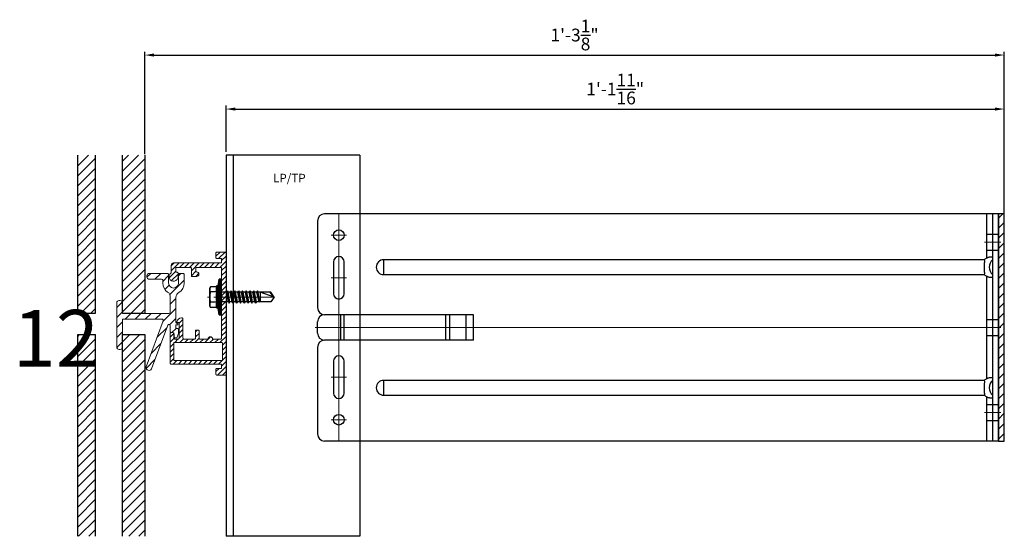
# Model space of a CAD drawing. Units: inches. Extents: x -59 to 411, y -206 to 306.
# Drawn here: x -10 to 8, y -206 to -197 of the extents above; entities that cross this region are included whole.
import ezdxf

# ---------------------------------------------------------------- set-up
doc = ezdxf.new("R2010")
doc.units = ezdxf.units.IN
doc.header["$MEASUREMENT"] = 0
doc.header["$PDMODE"] = 3
doc.linetypes.add('ACAD_ISO02W100', pattern=[15, 12, -3])
doc.linetypes.add('MITTE2', pattern=[28.575, 19.05, -3.175, 3.175, -3.175])
doc.layers.get('Defpoints').update_dxf_attribs({"lineweight": 0})
for name, color, linetype, lineweight in [('!74_Alu_Bracket', 155, 'Continuous', 30), ('!74_Alu_Profiles', 250, 'Continuous', 20), ('!74_Alu_Profiles_Layer_1', 250, 'Continuous', 30), ('!74_Fasteners', 252, 'Continuous', 25), ('!74_Panels', 201, 'Continuous', 30), ('!74_Panels_Dimensions', 5, 'Continuous', 25)]:
    doc.layers.add(name, color=color, linetype=linetype, lineweight=lineweight)
doc.layers.add('!74_Alu_Centerlines', color=1, linetype='MITTE2', lineweight=13, transparency=0.25)
doc.layers.add('Alu_Centerlines', color=1, linetype='MITTE2', lineweight=13, transparency=0.25)
doc.layers.add('!74_Alu_Hidden', color=3, linetype='ACAD_ISO02W100', lineweight=5, plot=False)
doc.layers.add('!74_Viewport', color=54, linetype='Continuous', lineweight=5, plot=False)
doc.styles.add('!74_Dim', font='isocpeur.ttf', dxfattribs={"width": 0.85})
doc.styles.add('!74_Leader', font='isocpeur.ttf', dxfattribs={"width": 0.85})
doc.styles.get("Standard").update_dxf_attribs({"font": 'arial.ttf'})
doc.dimstyles.new('!74_6_Typ.joint+System components', dxfattribs={"dimscale": 2, "dimtxt": 0.1125, "dimasz": 0.082, "dimexe": 0.03, "dimexo": 0.03, "dimgap": 0.045, "dimtad": 1, "dimdec": 4, "dimrnd": 0.0625, "dimzin": 0, "dimlunit": 4, "dimtxsty": '!74_Dim', "dimcen": 0.13, "dimclrd": 256, "dimclre": 256, "dimclrt": 256, "dimazin": 2, "dimtp": 0.25, "dimtm": 0.25, "dimtfac": 1, "dimtdec": 4, "dimtmove": 1, "dimatfit": 2, "dimfxl": 7, "dimtolj": 1, "dimlwd": -1, "dimlwe": -1, "dimarcsym": 0})

# ---------------------------------------------------------------- blocks, each defined once
blk = doc.blocks.new('SSKTB55x25+Di16_fv')
at = {"layer": '!74_Alu_Centerlines'}
blk.add_line((0, -23.7), (0, 6.3), dxfattribs=at)
for p, q in [((-4.62, 4.97), (-4.05, 5.3)), ((-4.62, 2.3), (-4.62, 4.97)), ((-4.05, 5.3), (4.05, 5.3)), ((-2.31, 2.3), (-2.31, 4.97)), ((2.31, 2.3), (2.31, 4.97)), ((2.31, 2.3), (2.31, 4.77)), ((4.62, 4.97), (4.05, 5.3)), ((4.62, 2.3), (4.62, 4.97)), ((4.62, 2.3), (4.62, 4.77)), ((-8, 1), (-5, 1.5)), ((8, 0.5), (-8, 0.5)), ((-5, 2.06), (-4.62, 2.3)), ((-5, 2.06), (5, 2.06)), ((-5, 1.5), (-5, 2.06)), ((-5, 1.5), (5, 1.5)), ((-2.14, -3.07), (-2.14, 1.5)), ((2.16, -2.22), (2.16, 1.5)), ((5, 2.06), (4.62, 2.3)), ((5, 1.5), (5, 2.06)), ((5, 1.5), (8, 1)), ((-2.74, -3.42), (2.76, -2.57)), ((-2.14, -3.07), (-2.74, -3.42)), ((-2.74, -3.42), (-2.14, -3.76)), ((-2.74, -5.11), (2.76, -4.26)), ((-2.14, -3.07), (-2.14, -2.07)), ((-2.14, -3.07), (2.16, -2.22)), ((-2.14, -3.76), (2.16, -2.92)), ((-2.14, -4.76), (-2.14, -3.76)), ((-2.14, -4.76), (2.16, -3.92)), ((2.16, -2.22), (2.76, -2.57)), ((2.76, -2.57), (2.16, -2.92)), ((2.16, -3.92), (2.16, -2.92)), ((2.76, -4.26), (2.16, -3.92)), ((2.16, -4.61), (2.76, -4.26)), ((-2.74, -5.11), (-2.14, -4.76)), ((-2.14, -5.46), (-2.74, -5.11)), ((-2.74, -6.8), (2.76, -5.96)), ((-2.74, -6.8), (-2.14, -6.46)), ((-2.14, -7.15), (-2.74, -6.8)), ((-2.74, -8.5), (2.76, -7.65)), ((-2.14, -8.15), (-2.74, -8.5)), ((-2.74, -8.5), (-2.14, -8.84)), ((-2.14, -5.46), (2.16, -4.61)), ((-2.14, -6.46), (-2.14, -5.46)), ((-2.14, -6.46), (2.16, -5.61)), ((-2.14, -7.15), (2.16, -6.3)), ((-2.14, -8.15), (-2.14, -7.15)), ((-2.14, -8.15), (2.16, -7.3)), ((-2.14, -8.84), (2.16, -8)), ((2.16, -5.61), (2.16, -4.61)), ((2.76, -5.96), (2.16, -5.61)), ((2.16, -6.3), (2.76, -5.96)), ((2.16, -7.3), (2.16, -6.3)), ((2.16, -7.3), (2.76, -7.65)), ((2.76, -7.65), (2.16, -8)), ((2.16, -9), (2.16, -8)), ((-2.74, -10.19), (2.76, -9.34)), ((-2.74, -10.19), (-2.14, -9.84)), ((-2.14, -10.54), (-2.74, -10.19)), ((-2.74, -11.88), (2.76, -11.04)), ((-2.74, -11.88), (-2.14, -11.54)), ((-2.14, -12.23), (-2.74, -11.88)), ((-2.74, -13.57), (2.76, -12.73)), ((-2.14, -9.84), (-2.14, -8.84)), ((-2.14, -9.84), (2.16, -9)), ((-2.14, -10.54), (2.16, -9.69)), ((-2.14, -11.54), (-2.14, -10.54)), ((-2.14, -11.54), (2.16, -10.69)), ((-2.14, -12.23), (2.16, -11.38)), ((-2.14, -13.23), (-2.14, -12.23)), ((-2.14, -13.23), (2.16, -12.38)), ((-2.14, -13.92), (2.16, -13.07)), ((2.76, -9.34), (2.16, -9)), ((2.16, -9.69), (2.76, -9.34)), ((2.16, -10.69), (2.16, -9.69)), ((2.76, -11.04), (2.16, -10.69)), ((2.16, -11.38), (2.76, -11.04)), ((2.16, -12.38), (2.16, -11.38)), ((2.16, -12.38), (2.76, -12.73)), ((2.76, -12.73), (2.16, -13.07)), ((2.16, -14.07), (2.16, -13.07)), ((-2.14, -13.23), (-2.74, -13.57)), ((-2.74, -13.57), (-2.14, -13.92)), ((-2.74, -15.27), (2.76, -14.42)), ((-2.74, -15.27), (-2.14, -14.92)), ((-2.14, -15.61), (-2.74, -15.27)), ((-2.35, -16.88), (2.76, -16.11)), ((-2.14, -16.76), (-2.35, -16.88)), ((-2.35, -16.88), (-2.14, -17)), ((-2.14, -14.92), (-2.14, -13.92)), ((-2.14, -14.92), (2.16, -14.07)), ((-2.14, -15.61), (2.16, -14.77)), ((-2.14, -16.76), (-2.14, -15.61)), ((-2.14, -16.76), (2.16, -15.77)), ((-2.14, -17), (2.16, -16.46)), ((-2.14, -17.31), (-2.14, -17)), ((-2.14, -22), (-2.14, -17.31)), ((2.16, -17.31), (-2.14, -17.31)), ((0, -23.5), (2.16, -17.31)), ((2.76, -14.42), (2.16, -14.07)), ((2.16, -14.77), (2.76, -14.42)), ((2.16, -15.77), (2.16, -14.77)), ((2.76, -16.11), (2.16, -15.77)), ((2.16, -16.46), (2.76, -16.11)), ((2.16, -22), (2.16, -16.46)), ((0, -23.5), (-2.14, -22)), ((0, -23.5), (2.16, -22)), ((0.11, -23.18), (2.16, -21.77))]:
    blk.add_line(p, q)
blk.add_lwpolyline([(-8, 0), (8, 0), (8, 1), (-8, 1)], close=True)
for centre, radius, start, end in [((-3.46, 3.1), 2.2, 58.2882, 121.7118), ((0, -2.95), 8.25, 73.7496, 106.2504), ((3.46, 3.1), 2.2, 58.2882, 121.7118), ((-3.46, -2.59), 5.03, 76.7228, 103.2772), ((0, -12.85), 15.33, 81.3353, 98.6647), ((3.46, -2.59), 5.03, 76.7228, 103.2772)]:
    blk.add_arc(centre, radius, start, end)
blk = doc.blocks.new('*U34')
at = {"transparency": 33554559}
h = blk.add_hatch(dxfattribs=at)
h.set_pattern_fill('ANSI31', color=256, scale=0.5)
h.set_pattern_definition([(45, (0.15045, 3.37243), (-0.0441942, 0.0441942), [])])
edge = h.paths.add_edge_path(flags=16)
edge.add_arc((-0.071, -0.81), 0.00787, 0, 90, ccw=False)
edge.add_line((-0.063, -0.81), (-0.063, -1.109))
edge.add_arc((-0.071, -1.109), 0.00787, -90, 0, ccw=False)
edge.add_line((-0.071, -1.117), (-0.913, -1.117))
edge.add_arc((-0.913, -1.109), 0.00787, 180, 270, ccw=False)
edge.add_line((-0.921, -1.109), (-0.921, -0.81))
edge.add_arc((-0.913, -0.81), 0.00787, 90, 180, ccw=False)
edge.add_line((-0.913, -0.802), (-0.071, -0.802))
edge = h.paths.add_edge_path()
edge.add_line((-0.079, -0.014), (-0.079, -0.727))
edge.add_arc((-0.091, -0.727), 0.0118, -90, 0, ccw=False)
edge.add_line((-0.091, -0.739), (-0.238, -0.739))
edge.add_arc((-0.278, -0.739), 0.0394, 360, 540)
edge.add_line((-0.317, -0.739), (-0.465, -0.739))
edge.add_arc((-0.465, -0.727), 0.0118, 180, 270, ccw=False)
edge.add_line((-0.476, -0.727), (-0.476, -0.593))
edge.add_arc((-0.488, -0.593), 0.0118, 0, 90)
edge.add_line((-0.488, -0.581), (-0.528, -0.581))
edge.add_arc((-0.528, -0.593), 0.0118, 90, 180)
edge.add_line((-0.539, -0.593), (-0.539, -0.727))
edge.add_arc((-0.551, -0.727), 0.0118, -90, 0, ccw=False)
edge.add_line((-0.551, -0.739), (-0.742, -0.739))
edge.add_arc((-0.742, -0.719), 0.02, 180, 270, ccw=False)
edge.add_line((-0.762, -0.719), (-0.762, -0.387))
edge.add_arc((-0.782, -0.387), 0.02, 360, 450)
edge.add_line((-0.782, -0.367), (-0.786, -0.367))
edge.add_arc((-0.786, -0.446), 0.0787, 90, 172.5877)
edge.add_arc((-0.853, -0.437), 0.0118, 172.5877, 270)
edge.add_line((-0.853, -0.449), (-0.837, -0.449))
edge.add_arc((-0.837, -0.461), 0.0117, 0, 90, ccw=False)
edge.add_line((-0.825, -0.461), (-0.825, -0.719))
edge.add_arc((-0.845, -0.719), 0.02, -90, 0, ccw=False)
edge.add_line((-0.845, -0.739), (-0.901, -0.739))
edge.add_arc((-0.901, -0.719), 0.02, 180, 270, ccw=False)
edge.add_line((-0.921, -0.719), (-0.921, -0.646))
edge.add_arc((-0.941, -0.646), 0.02, 360, 450)
edge.add_line((-0.941, -0.626), (-0.964, -0.626))
edge.add_arc((-0.964, -0.646), 0.02, 90, 180)
edge.add_line((-0.984, -0.646), (-0.984, -1.168))
edge.add_arc((-0.972, -1.168), 0.0118, 180, 270)
edge.add_line((-0.972, -1.18), (-0.091, -1.18))
edge.add_arc((-0.091, -1.192), 0.0118, 0, 90, ccw=False)
edge.add_line((-0.079, -1.192), (-0.079, -1.247))
edge.add_arc((-0.091, -1.247), 0.0118, -90, 0, ccw=False)
edge.add_line((-0.091, -1.259), (-0.165, -1.259))
edge.add_arc((-0.165, -1.27), 0.0118, 90, 180)
edge.add_line((-0.177, -1.27), (-0.177, -1.361))
edge.add_arc((-0.165, -1.361), 0.0118, 180, 270)
edge.add_line((-0.165, -1.373), (-0.012, -1.373))
edge.add_arc((-0.012, -1.361), 0.0118, 270, 360)
edge.add_line((0, -1.361), (0, -1.18))
edge.add_line((0, -1.18), (0, 0.781))
edge.add_arc((-0.012, 0.781), 0.0118, 0, 90)
edge.add_line((-0.012, 0.793), (-0.165, 0.793))
edge.add_arc((-0.165, 0.781), 0.0118, 90, 180)
edge.add_line((-0.177, 0.781), (-0.177, 0.69))
edge.add_arc((-0.165, 0.69), 0.0118, 180, 270)
edge.add_line((-0.165, 0.678), (-0.091, 0.678))
edge.add_arc((-0.091, 0.667), 0.0118, 0, 90, ccw=False)
edge.add_line((-0.079, 0.667), (-0.079, 0.612))
edge.add_arc((-0.091, 0.612), 0.0118, -90, 0, ccw=False)
edge.add_line((-0.091, 0.6), (-0.925, 0.6))
edge.add_arc((-0.925, 0.56), 0.0394, 90, 180)
edge.add_line((-0.965, 0.56), (-0.965, 0.432))
edge.add_arc((-0.976, 0.432), 0.0118, -55.5826, 0, ccw=False)
edge.add_arc((-0.925, 0.358), 0.0787, 124.4174, 360)
edge.add_line((-0.846, 0.358), (-0.846, 0.425))
edge.add_arc((-0.858, 0.425), 0.0118, 0, 90)
edge.add_line((-0.858, 0.436), (-0.874, 0.436))
edge.add_arc((-0.874, 0.448), 0.0118, 180, 270, ccw=False)
edge.add_line((-0.886, 0.448), (-0.886, 0.509))
edge.add_arc((-0.874, 0.509), 0.0118, 90, 180, ccw=False)
edge.add_line((-0.874, 0.521), (-0.622, 0.521))
edge.add_arc((-0.622, 0.509), 0.0118, 0, 90, ccw=False)
edge.add_line((-0.61, 0.509), (-0.61, 0.375))
edge.add_arc((-0.598, 0.375), 0.0118, 180, 270)
edge.add_line((-0.598, 0.364), (-0.516, 0.364))
edge.add_arc((-0.516, 0.403), 0.0394, 270, 450)
edge.add_line((-0.516, 0.442), (-0.52, 0.442))
edge.add_arc((-0.52, 0.454), 0.0118, 180, 270, ccw=False)
edge.add_line((-0.531, 0.454), (-0.531, 0.509))
edge.add_arc((-0.52, 0.509), 0.0118, 90, 180, ccw=False)
edge.add_line((-0.52, 0.521), (-0.091, 0.521))
edge.add_arc((-0.091, 0.509), 0.0118, 0, 90, ccw=False)
edge.add_line((-0.079, 0.509), (-0.079, 0.014))
edge.add_arc((-0.081, 0), 0.0138, -81.7868, 81.7868, ccw=False)
h = blk.add_hatch(dxfattribs=at)
h.set_pattern_fill('ANSI31', color=256)
edge = h.paths.add_edge_path()
edge.add_line((-0.895, -0.718), (-0.866, -0.718))
edge.add_line((-0.866, -0.718), (-0.837, -0.641))
edge.add_line((-0.837, -0.641), (-0.837, -0.575))
edge.add_arc((-0.857, -0.575), 0.02, 0.0639, 90.0639)
edge.add_line((-0.857, -0.555), (-0.868, -0.555))
edge.add_arc((-0.868, -0.54), 0.015, 180.0516, 270.0639, ccw=False)
edge.add_line((-0.883, -0.54), (-0.883, -0.499))
edge.add_arc((-0.873, -0.499), 0.01, 90, 180.0516, ccw=False)
edge.add_line((-0.873, -0.489), (-0.858, -0.489))
edge.add_arc((-0.858, -0.479), 0.01, 270, 360)
edge.add_line((-0.848, -0.479), (-0.848, -0.471))
edge.add_arc((-0.858, -0.471), 0.01, 360, 450)
edge.add_line((-0.858, -0.461), (-0.873, -0.461))
edge.add_arc((-0.873, -0.451), 0.01, 180.0639, 270, ccw=False)
edge.add_line((-0.883, -0.451), (-0.883, -0.007))
edge.add_arc((-0.781, -0.007), 0.102, 119.7037, 180, ccw=False)
edge.add_arc((-0.925, 0.245), 0.188, 299.7037, 360)
edge.add_line((-0.737, 0.245), (-0.737, 0.396))
edge.add_arc((-0.757, 0.396), 0.02, 360, 450)
edge.add_line((-0.757, 0.416), (-0.819, 0.416))
edge.add_arc((-0.819, 0.396), 0.02, 90, 180)
edge.add_line((-0.839, 0.396), (-0.839, 0.245))
edge.add_arc((-0.925, 0.245), 0.0861, -180, 0, ccw=False)
edge.add_line((-1.011, 0.245), (-1.011, 0.396))
edge.add_arc((-1.031, 0.396), 0.02, 0, 90)
edge.add_line((-1.031, 0.416), (-1.353, 0.416))
edge.add_arc((-1.353, 0.375), 0.041, 90, 180)
edge.add_line((-1.394, 0.375), (-1.394, 0.354))
edge.add_arc((-1.353, 0.354), 0.041, 180, 270)
edge.add_line((-1.353, 0.313), (-1.134, 0.313))
edge.add_arc((-1.134, 0.293), 0.02, 0, 90, ccw=False)
edge.add_line((-1.114, 0.293), (-1.114, 0.245))
edge.add_arc((-0.925, 0.245), 0.188, 180, 236.458)
edge.add_arc((-1.086, 0.003), 0.102, 0, 56.458, ccw=False)
edge.add_line((-0.984, 0.003), (-0.984, -0.266))
edge.add_arc((-1.005, -0.266), 0.021, -90, 0.0353, ccw=False)
edge.add_line((-1.005, -0.287), (-1.823, -0.287))
edge.add_line((-1.823, -0.287), (-1.823, -0.102))
edge.add_arc((-1.864, -0.102), 0.041, 360, 450)
edge.add_line((-1.864, -0.061), (-1.884, -0.061))
edge.add_arc((-1.884, -0.102), 0.041, 90, 180)
edge.add_line((-1.925, -0.102), (-1.925, -0.881))
edge.add_arc((-1.884, -0.881), 0.041, 180, 270)
edge.add_line((-1.884, -0.922), (-1.864, -0.922))
edge.add_arc((-1.864, -0.881), 0.041, 270, 360)
edge.add_line((-1.823, -0.881), (-1.823, -0.389))
edge.add_line((-1.823, -0.389), (-1.127, -0.389))
edge.add_arc((-1.127, -0.41), 0.021, -20.3321, 90, ccw=False)
edge.add_line((-1.108, -0.418), (-1.409, -1.23))
edge.add_arc((-1.37, -1.244), 0.041, 159.8369, 244.6052)
edge.add_line((-1.388, -1.281), (-1.373, -1.289))
edge.add_arc((-1.355, -1.249), 0.0439, 245.3892, 336.5562)
edge.add_line((-1.315, -1.267), (-1.024, -0.495))
edge.add_arc((-1.004, -0.502), 0.021, 0, 159.3585, ccw=False)
edge.add_line((-0.983, -0.502), (-0.983, -0.606))
edge.add_arc((-0.963, -0.606), 0.02, 180.0639, 270.0639)
edge.add_line((-0.963, -0.626), (-0.936, -0.626))
edge.add_arc((-0.936, -0.646), 0.02, 0.0639, 90.0639, ccw=False)
edge.add_line((-0.916, -0.646), (-0.916, -0.698))
edge.add_arc((-0.896, -0.698), 0.02, 180.0639, 270.0862)
at = {"layer": '!74_Alu_Centerlines'}
blk.add_line((-0.217, 0), (0.153, 0), dxfattribs=at)
for points in [[(-0.079, -0.014), (-0.079, -0.727, -0.414214), (-0.091, -0.739), (-0.238, -0.739, 1), (-0.317, -0.739), (-0.465, -0.739, -0.414214), (-0.476, -0.727), (-0.476, -0.593, 0.414214), (-0.488, -0.581), (-0.528, -0.581, 0.414214), (-0.539, -0.593), (-0.539, -0.727, -0.414214), (-0.551, -0.739), (-0.742, -0.739, -0.414214), (-0.762, -0.719), (-0.762, -0.387, 0.414214), (-0.782, -0.367), (-0.786, -0.367, 0.37681), (-0.865, -0.436, 0.452633), (-0.853, -0.449), (-0.837, -0.449, -0.414214), (-0.825, -0.461), (-0.825, -0.719, -0.414214), (-0.845, -0.739), (-0.901, -0.739, -0.414214), (-0.921, -0.719), (-0.921, -0.646, 0.414214), (-0.941, -0.626), (-0.964, -0.626, 0.414214), (-0.984, -0.646), (-0.984, -1.168, 0.414214), (-0.972, -1.18), (-0.091, -1.18, -0.414214), (-0.079, -1.192), (-0.079, -1.247, -0.414214), (-0.091, -1.259), (-0.165, -1.259, 0.414214), (-0.177, -1.27), (-0.177, -1.361, 0.414214), (-0.165, -1.373), (-0.012, -1.373, 0.414214), (0, -1.361), (0, -1.18), (0, 0.781, 0.414214), (-0.012, 0.793), (-0.165, 0.793, 0.414214), (-0.177, 0.781), (-0.177, 0.69, 0.414214), (-0.165, 0.678), (-0.091, 0.678, -0.414214), (-0.079, 0.667), (-0.079, 0.612, -0.414214), (-0.091, 0.6), (-0.925, 0.6, 0.414214), (-0.965, 0.56), (-0.965, 0.432, -0.247394), (-0.97, 0.423, 1.657435), (-0.846, 0.358), (-0.846, 0.425, 0.414214), (-0.858, 0.436), (-0.874, 0.436, -0.414214), (-0.886, 0.448), (-0.886, 0.509, -0.414214), (-0.874, 0.521), (-0.622, 0.521, -0.414214), (-0.61, 0.509), (-0.61, 0.375, 0.414214), (-0.598, 0.364), (-0.516, 0.364, 1), (-0.516, 0.442), (-0.52, 0.442, -0.414214), (-0.531, 0.454), (-0.531, 0.509, -0.414214), (-0.52, 0.521), (-0.091, 0.521, -0.414214), (-0.079, 0.509), (-0.079, 0.014, -0.866025)], [(-0.895, -0.718), (-0.866, -0.718), (-0.837, -0.641), (-0.837, -0.575, 0.414214), (-0.857, -0.555), (-0.868, -0.555, -0.414277), (-0.883, -0.54), (-0.883, -0.499, -0.414477), (-0.873, -0.489), (-0.858, -0.489, 0.414214), (-0.848, -0.479), (-0.848, -0.471, 0.414214), (-0.858, -0.461), (-0.873, -0.461, -0.413887), (-0.883, -0.451), (-0.883, -0.007, -0.269335), (-0.832, 0.082, 0.269335), (-0.737, 0.245), (-0.737, 0.396, 0.414214), (-0.757, 0.416), (-0.819, 0.416, 0.414214), (-0.839, 0.396), (-0.839, 0.245, -1), (-1.011, 0.245), (-1.011, 0.396, 0.414214), (-1.031, 0.416), (-1.353, 0.416, 0.414214), (-1.394, 0.375), (-1.394, 0.354, 0.414214), (-1.353, 0.313), (-1.134, 0.313, -0.414214), (-1.114, 0.293), (-1.114, 0.245, 0.251452), (-1.029, 0.088, -0.251452), (-0.984, 0.003), (-0.984, -0.266, -0.414394), (-1.005, -0.287), (-1.823, -0.287), (-1.823, -0.102, 0.414214), (-1.864, -0.061), (-1.884, -0.061, 0.414214), (-1.925, -0.102), (-1.925, -0.881, 0.414214), (-1.884, -0.922), (-1.864, -0.922, 0.414214), (-1.823, -0.881), (-1.823, -0.389), (-1.127, -0.389, -0.52241), (-1.108, -0.418), (-1.409, -1.23, 0.387716), (-1.388, -1.281), (-1.373, -1.289, 0.420192), (-1.315, -1.267), (-1.024, -0.495, -0.834341), (-0.983, -0.502), (-0.983, -0.606, 0.414214), (-0.963, -0.626), (-0.936, -0.626, -0.414214), (-0.916, -0.646), (-0.916, -0.698, 0.414327)], [(-0.071, -0.802, -0.414214), (-0.063, -0.81), (-0.063, -1.109, -0.414214), (-0.071, -1.117), (-0.913, -1.117, -0.414214), (-0.921, -1.109), (-0.921, -0.81, -0.414214), (-0.913, -0.802)]]:
    blk.add_lwpolyline(points, format="xyb", close=True)
at = {"layer": '!74_Fasteners', "xscale": 0.03937007874015749, "yscale": 0.03937007874015749, "zscale": 0.03937007874015749, "rotation": 89.99999999999999}
blk.add_blockref('SSKTB55x25+Di16_fv', (-0.079, 0), dxfattribs=at)
blk = doc.blocks.new('*U258')
at = {"lineweight": 5, "true_color": 0x009425, "transparency": 33554534}
h = blk.add_hatch(dxfattribs=at)
h.set_pattern_fill('ANSI31', color=104)
h.paths.add_polyline_path([(0, 2), (-0.1, 2), (-0.1, -2), (0, -2)])
at = {"lineweight": 25}
for p, q in [((-0.1, 2), (-11.975, 2)), ((-0.311, 2), (-0.311, 1.223)), ((-0.205, -2), (-0.205, 2)), ((-0.1, -2), (-0.1, 2)), ((-12.1, 1.875), (-12.1, 0.35)), ((-10.933, 0.931), (-10.933, 1.193)), ((-0.352, 1.193), (-10.933, 1.193)), ((-10.933, 0.931), (-0.352, 0.931)), ((-0.311, 0.901), (-0.311, -0.901)), ((-9.35, 0.225), (-11.978, 0.225)), ((-9.35, -0.225), (-9.35, 0.225)), ((-12.1, -0.1), (-12.1, 0.1)), ((-9.35, -0.225), (-11.978, -0.225)), ((-12.1, -0.35), (-12.1, -1.875)), ((-10.933, -1.193), (-10.933, -0.931)), ((-0.352, -0.931), (-10.933, -0.931)), ((-10.933, -1.193), (-0.352, -1.193)), ((-0.311, -1.223), (-0.311, -2)), ((-0.1, -2), (-11.975, -2))]:
    blk.add_line(p, q, dxfattribs=at)
at = {"color": 253}
for p, q in [((-0.311, 1.641), (-0.1, 1.641)), ((-0.311, 1.359), (-0.1, 1.359)), ((-0.311, 0.141), (-0.1, 0.141)), ((-0.311, -0.141), (-0.1, -0.141)), ((-0.311, -1.359), (-0.1, -1.359)), ((-0.311, -1.641), (-0.1, -1.641))]:
    blk.add_line(p, q, dxfattribs=at)
at = {"color": 253, "lineweight": 25}
for p, q in [((-11.818, 1.156), (-11.818, 0.594)), ((-11.631, 0.594), (-11.631, 1.156)), ((-11.691, -0.225), (-11.691, 0.225)), ((-11.633, -0.225), (-11.633, 0.225)), ((-9.839, -0.225), (-9.839, 0.225)), ((-9.77, -0.225), (-9.77, 0.225)), ((-9.478, -0.225), (-9.478, 0.225)), ((-11.818, -0.594), (-11.818, -1.156)), ((-11.631, -1.156), (-11.631, -0.594))]:
    blk.add_line(p, q, dxfattribs=at)
at = {"color": 104, "true_color": 0x009425}
blk.add_lwpolyline([(0, 2), (-0.1, 2), (-0.1, -2), (0, -2)], close=True, dxfattribs=at)
at = {"color": 253, "lineweight": 25}
for centre in [(-11.725, 1.625), (-11.725, -1.625)]:
    blk.add_circle(centre, 0.094, dxfattribs=at)
at = {"lineweight": 25}
for centre, radius, start, end in [((-11.975, 1.875), 0.125, 90, 180), ((-10.933, 1.062), 0.131, 90, 270), ((-0.1, 1.062), 0.168, 128.8193, 231.1807), ((-11.975, 0.35), 0.125, 180, 270), ((-11.977, 0.102), 0.123, 90.7756, 180.7551), ((-11.977, -0.102), 0.123, 179.2449, 269.2244), ((-11.975, -0.35), 0.125, 90, 180), ((-10.933, -1.062), 0.131, 90, 270), ((-0.1, -1.062), 0.168, 128.8193, 231.1807), ((-11.975, -1.875), 0.125, 180, 270)]:
    blk.add_arc(centre, radius, start, end, dxfattribs=at)
at = {"color": 253, "lineweight": 25}
for centre, start, end in [((-11.725, 1.156), 0, 180), ((-11.725, 0.594), 180, 0), ((-11.725, -0.594), 0, 180), ((-11.725, -1.156), 180, 0)]:
    blk.add_arc(centre, 0.0938, start, end, dxfattribs=at)
at = {"lineweight": 25}
for centre, start_param, end_param in [((-0.118, 1.062), 2.274091, 2.474758), ((-0.118, 1.062), 3.808427, 4.009094), ((-0.118, -1.062), 2.274091, 2.474758), ((-0.118, -1.062), 3.808427, 4.009094)]:
    blk.add_ellipse(centre, major_axis=(0.298, 0), ratio=0.707107, start_param=start_param, end_param=end_param, dxfattribs=at)
for points, knots in [([(-0.311, 1.223), (-0.305, 1.227), (-0.298, 1.23), (-0.285, 1.235), (-0.278, 1.238), (-0.265, 1.241), (-0.259, 1.243), (-0.247, 1.244), (-0.241, 1.245), (-0.231, 1.245), (-0.226, 1.244), (-0.218, 1.243), (-0.215, 1.241), (-0.21, 1.238), (-0.208, 1.235), (-0.206, 1.23), (-0.205, 1.227), (-0.205, 1.223)], [0, 0, 0, 0, 0.125, 0.125, 0.25, 0.25, 0.375, 0.375, 0.5, 0.5, 0.625, 0.625, 0.75, 0.75, 0.875, 0.875, 1, 1, 1, 1]), ([(-0.352, 1.193), (-0.351, 1.185), (-0.351, 1.176), (-0.351, 1.156), (-0.352, 1.146), (-0.353, 1.123), (-0.353, 1.111), (-0.354, 1.087), (-0.354, 1.074), (-0.354, 1.049), (-0.354, 1.037), (-0.353, 1.013), (-0.353, 1.001), (-0.352, 0.984), (-0.352, 0.978), (-0.352, 0.968), (-0.351, 0.963), (-0.351, 0.948), (-0.351, 0.939), (-0.352, 0.931)], [0, 0, 0, 0, 0.125, 0.125, 0.25, 0.25, 0.375, 0.375, 0.5, 0.5, 0.625, 0.625, 0.75, 0.75, 0.8125, 0.8125, 0.875, 0.875, 1, 1, 1, 1]), ([(-0.205, 0.901), (-0.205, 0.897), (-0.206, 0.894), (-0.208, 0.889), (-0.21, 0.886), (-0.215, 0.883), (-0.218, 0.881), (-0.226, 0.88), (-0.231, 0.879), (-0.241, 0.879), (-0.247, 0.88), (-0.259, 0.881), (-0.265, 0.883), (-0.278, 0.886), (-0.285, 0.889), (-0.298, 0.894), (-0.305, 0.897), (-0.311, 0.901)], [0, 0, 0, 0, 0.125, 0.125, 0.25, 0.25, 0.375, 0.375, 0.5, 0.5, 0.625, 0.625, 0.75, 0.75, 0.875, 0.875, 1, 1, 1, 1]), ([(-0.352, -0.931), (-0.351, -0.939), (-0.351, -0.948), (-0.351, -0.968), (-0.352, -0.978), (-0.353, -1.001), (-0.353, -1.013), (-0.354, -1.037), (-0.354, -1.05), (-0.354, -1.075), (-0.354, -1.087), (-0.353, -1.111), (-0.353, -1.123), (-0.352, -1.14), (-0.352, -1.146), (-0.352, -1.156), (-0.351, -1.161), (-0.351, -1.176), (-0.351, -1.185), (-0.352, -1.193)], [0, 0, 0, 0, 0.125, 0.125, 0.25, 0.25, 0.375, 0.375, 0.5, 0.5, 0.625, 0.625, 0.75, 0.75, 0.8125, 0.8125, 0.875, 0.875, 1, 1, 1, 1]), ([(-0.311, -0.901), (-0.305, -0.897), (-0.298, -0.894), (-0.285, -0.889), (-0.278, -0.886), (-0.265, -0.883), (-0.259, -0.881), (-0.247, -0.88), (-0.241, -0.879), (-0.231, -0.879), (-0.226, -0.88), (-0.218, -0.881), (-0.215, -0.883), (-0.21, -0.886), (-0.208, -0.889), (-0.206, -0.894), (-0.205, -0.897), (-0.205, -0.901)], [0, 0, 0, 0, 0.125, 0.125, 0.25, 0.25, 0.375, 0.375, 0.5, 0.5, 0.625, 0.625, 0.75, 0.75, 0.875, 0.875, 1, 1, 1, 1]), ([(-0.205, -1.223), (-0.205, -1.227), (-0.206, -1.23), (-0.208, -1.235), (-0.21, -1.238), (-0.215, -1.241), (-0.218, -1.243), (-0.226, -1.244), (-0.231, -1.245), (-0.241, -1.245), (-0.247, -1.244), (-0.259, -1.243), (-0.265, -1.241), (-0.278, -1.238), (-0.285, -1.235), (-0.298, -1.23), (-0.305, -1.227), (-0.311, -1.223)], [0, 0, 0, 0, 0.125, 0.125, 0.25, 0.25, 0.375, 0.375, 0.5, 0.5, 0.625, 0.625, 0.75, 0.75, 0.875, 0.875, 1, 1, 1, 1])]:
    blk.add_open_spline(points, degree=3, knots=knots, dxfattribs=at)
at = {"layer": 'Alu_Centerlines'}
for p, q in [((-11.725, 2), (-11.725, -2)), ((-11.858, 1.625), (-11.591, 1.625)), ((-0.35, 1.5), (-0.061, 1.5)), ((-11.858, 0.875), (-11.591, 0.875)), ((-0.061, 0), (-12.139, 0)), ((-11.858, -0.875), (-11.591, -0.875)), ((-0.35, -1.5), (-0.061, -1.5)), ((-11.858, -1.625), (-11.591, -1.625))]:
    blk.add_line(p, q, dxfattribs=at)
blk = doc.blocks.new('*U125')
at = {"layer": '!74_Alu_Profiles_Layer_1'}
for p, q in [((-5.142, 2.36), (1.569, 2.36)), ((-5.142, 2.36), (-5.142, 0)), ((1.569, 2.36), (1.569, 0)), ((-5.142, 0), (1.569, 0))]:
    blk.add_line(p, q, dxfattribs=at)
at = {"layer": '!74_Alu_Profiles_Layer_1', "color": 253, "linetype": 'Continuous', "ltscale": 0.05}
blk.add_line((-5.142, 0.125), (1.569, 0.125), dxfattribs=at)
at = {"layer": '!74_Alu_Hidden'}
blk.add_attdef('LP/TP', (-4.665, 0.829), '', height=0.15, rotation=90, dxfattribs=at)
blk = doc.blocks.new('*D158')
at = {"layer": '!74_Panels_Dimensions', "transparency": 16777216}
for p, q in [((-5.91, -199.195), (-5.91, -198.382)), ((-5.746, -198.442), (7.637, -198.442)), ((7.801, -202.228), (7.801, -198.382))]:
    blk.add_line(p, q, dxfattribs=at)
for points in [[(-5.746, -198.414), (-5.746, -198.469), (-5.91, -198.442)], [(7.637, -198.414), (7.637, -198.469), (7.801, -198.442)]]:
    blk.add_solid(points, dxfattribs=at)
at = {"layer": 'Defpoints', "color": 0, "transparency": 16777216}
for p in [(7.801, -198.442), (-5.91, -199.255), (7.801, -202.288)]:
    blk.add_point(p, dxfattribs=at)
at = {"layer": '!74_Panels_Dimensions', "transparency": 16777216, "insert": (0.946, -198.089), "char_height": 0.225, "attachment_point": 5, "style": '!74_Dim'}
blk.add_mtext('\\A1;1\'-1{\\H1x;\\S11/16;}"', dxfattribs=at)
blk = doc.blocks.new('*D145')
at = {"layer": '!74_Panels_Dimensions', "transparency": 16777216}
for p, q in [((-7.341, -199.236), (-7.341, -197.431)), ((-7.177, -197.491), (7.637, -197.491)), ((7.801, -202.228), (7.801, -197.431))]:
    blk.add_line(p, q, dxfattribs=at)
for points in [[(-7.177, -197.463), (-7.177, -197.518), (-7.341, -197.491)], [(7.637, -197.463), (7.637, -197.518), (7.801, -197.491)]]:
    blk.add_solid(points, dxfattribs=at)
at = {"layer": 'Defpoints', "color": 0, "transparency": 16777216}
for p in [(7.801, -197.491), (-7.341, -199.296), (7.801, -202.288)]:
    blk.add_point(p, dxfattribs=at)
at = {"layer": '!74_Panels_Dimensions', "transparency": 16777216, "insert": (0.23, -197.138), "char_height": 0.225, "attachment_point": 5, "style": '!74_Dim'}
blk.add_mtext('\\A1;1\'-3{\\H1x;\\S1/8;}"', dxfattribs=at)

msp = doc.modelspace()

# ---------------------------------------------------------------- hatches: boundary and pattern name
at = {"layer": '!74_Panels', "lineweight": 5, "transparency": 33554534}
h = msp.add_hatch(dxfattribs=at)
h.set_pattern_fill('ANSI31', color=256)
h.paths.add_polyline_path([(-7.34073, -199.25496), (-7.73279, -199.25496), (-7.73279, -202.03837), (-7.34073, -202.03837)])
h.paths.add_polyline_path([(-8.20842, -199.25496), (-8.52183, -199.25496), (-8.52183, -202.03837), (-8.20842, -202.03837)])
h.paths.add_polyline_path([(-8.52183, -205.96608), (-8.20842, -205.96608), (-8.20842, -202.41337), (-8.52183, -202.41337)])
h.paths.add_polyline_path([(-7.73279, -205.96608), (-7.34073, -205.96608), (-7.34073, -202.41337), (-7.73279, -202.41337)])

# ---------------------------------------------------------------- linework, layer by layer
at = {"layer": '!74_Panels'}
for p, q in [((-8.20842, -202.03837), (-8.20842, -199.25496)), ((-7.73279, -202.03837), (-7.73279, -199.25496)), ((-8.52183, -202.03837), (-8.20842, -202.03837)), ((-7.73278, -202.03837), (-7.34073, -202.03837)), ((-8.52183, -202.41337), (-8.20842, -202.41337)), ((-8.20842, -205.96608), (-8.20842, -202.41337)), ((-7.73279, -205.96608), (-7.73279, -202.41337)), ((-7.73278, -202.41337), (-7.34073, -202.41337))]:
    msp.add_line(p, q, dxfattribs=at)
for points in [[(-8.52183, -202.03837), (-8.52183, -199.25496)], [(-7.34073, -199.25496), (-7.34073, -202.03837)], [(-8.52183, -205.96608), (-8.52183, -202.41337)], [(-7.34073, -202.41337), (-7.34073, -205.96608)]]:
    msp.add_lwpolyline(points, dxfattribs=at)

# ---------------------------------------------------------------- block references
at = {"layer": '!74_Alu_Bracket'}
msp.add_blockref('*U258', (7.8014, -202.28837), dxfattribs=at)
at = {"layer": '!74_Alu_Profiles'}
msp.add_blockref('*U34', (-5.91017, -201.75264), dxfattribs=at)
at = {"layer": '!74_Alu_Profiles_Layer_1', "rotation": 270}
msp.add_blockref('*U125', (-5.91017, -204.39722), dxfattribs=at).add_auto_attribs({'LP/TP': 'LP/TP'})

# ---------------------------------------------------------------- texts
at = {"layer": '!74_Viewport', "insert": (-9.6655, -201.97946), "char_height": 1, "attachment_point": 1, "style": '!74_Leader'}
msp.add_mtext_dynamic_manual_height_columns('12', width=1.4026841, gutter_width=1, heights=[0], dxfattribs=at)

# ---------------------------------------------------------------- dimensions: what is measured, and where the dimension line sits
at = {"layer": '!74_Panels_Dimensions'}
for base, p1, picture, middle in [((7.8014, -197.49051), (-7.34073, -199.29553), '*D145', (0.23034, -197.13801)), ((7.8014, -198.44172), (-5.91017, -199.25496), '*D158', (0.94562, -198.08922))]:
    dim = msp.add_linear_dim(base=base, p1=p1, p2=(7.8014, -202.28837), dimstyle='!74_6_Typ.joint+System components', override={"dimtmove": 0}, dxfattribs=at)
    dim.commit()
    dim.dimension.update_dxf_attribs({"geometry": picture, "text_midpoint": middle})

doc.saveas('drawing.dxf')
